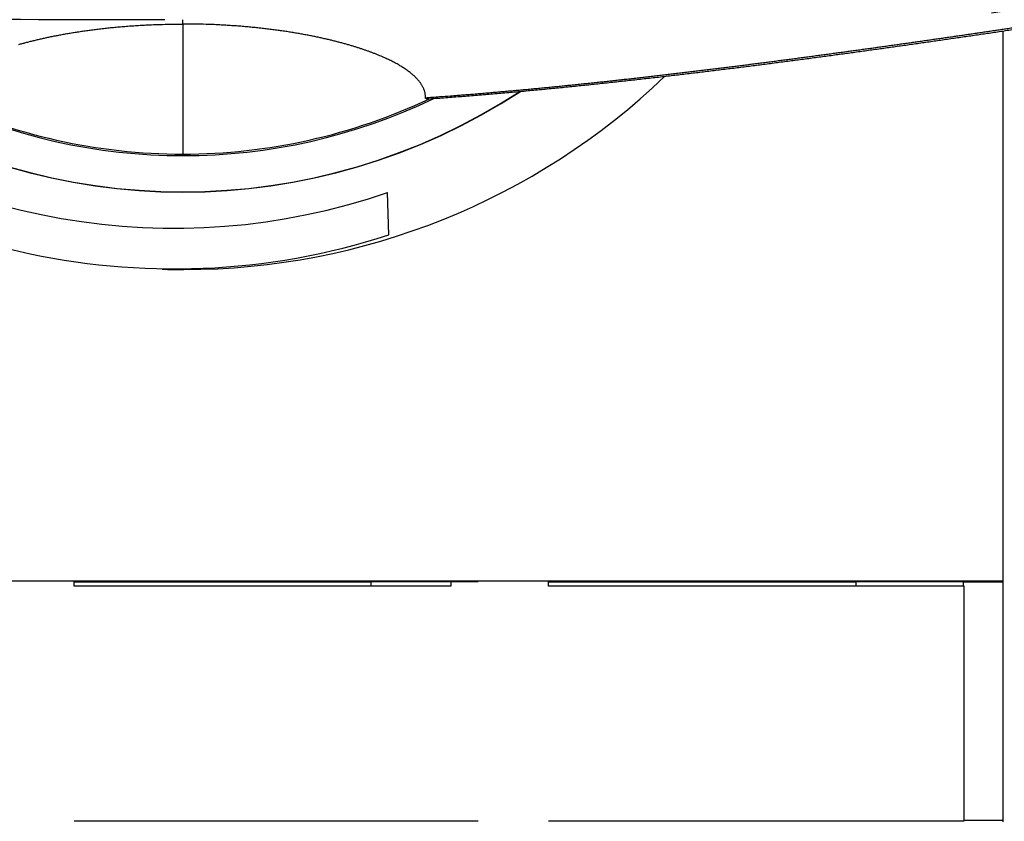
# Model space of a CAD drawing. Extents: x 162 to 1496, y 6 to 976.
# Drawn here: x 953 to 1003, y 269 to 310 of the extents above; entities that cross this region are included whole.
import ezdxf

# ---------------------------------------------------------------- set-up
doc = ezdxf.new("R2010")
doc.units = 0
doc.layers.add('2', color=7, linetype='CONTINUOUS')

msp = doc.modelspace()

# ---------------------------------------------------------------- linework, layer by layer
at = {"layer": '2', "color": 40, "linetype": 'CONTINUOUS'}
for p, q in [((960.88864, 309.56895), (960.88864, 309.79059)), ((1002.8057, 309.21249), (1002.8057, 281.0922)), ((971.41173, 298.78391), (971.34974, 300.95413)), ((919.08123, 281.0922), (1002.8057, 281.0922)), ((955.3374, 280.81594), (955.3374, 281.0922)), ((970.48855, 281.02221), (955.3374, 281.02221)), ((970.48855, 281.02221), (970.48853, 280.81594)), ((970.48856, 281.04846), (970.48855, 281.02221)), ((975.98856, 281.04846), (970.48856, 281.04846)), ((974.5874, 281.04847), (974.5874, 280.81594)), ((979.5874, 280.81594), (979.5874, 281.0922)), ((995.28855, 281.02221), (979.5874, 281.02221)), ((995.28855, 281.02221), (995.28853, 280.81598)), ((995.28856, 281.04846), (995.28855, 281.02221)), ((1000.7886, 281.04846), (995.28856, 281.04846)), ((1000.7885, 280.81598), (1000.7886, 281.02221)), ((1000.7886, 281.02221), (1000.7886, 281.04846)), ((1002.8057, 281.02221), (1000.7886, 281.02221)), ((1002.8057, 281.0922), (1002.8057, 281.02221)), ((1002.8057, 281.02221), (1002.8057, 268.84219)), ((974.5874, 280.81594), (955.3374, 280.81594)), ((1000.8374, 280.81594), (979.5874, 280.81594)), ((1000.8374, 268.81594), (1000.8374, 280.81594)), ((955.3374, 268.81594), (970.48739, 268.81594)), ((970.4874, 268.81594), (975.9874, 268.81594)), ((979.5874, 268.81594), (995.28742, 268.81594)), ((995.2874, 268.81594), (1000.7874, 268.81594)), ((1000.7875, 268.81594), (1000.8374, 268.81594)), ((1002.8057, 268.84219), (1000.8374, 268.84219)), ((1002.8057, 268.84219), (1002.8057, 268.7722))]:
    msp.add_line(p, q, dxfattribs=at)
at = {"layer": '2', "color": 3, "linetype": 'CONTINUOUS'}
msp.add_line((960.89034, 309.56895), (960.88993, 302.91618), dxfattribs=at)
for points in [[(997.52264, 323.82223), (995.08117, 323.82223), (992.6397, 323.82223), (990.19823, 323.82223), (987.75676, 323.82223, 0.00000001), (985.31529, 323.82223), (982.87382, 323.82223), (980.43234, 323.82223), (977.99088, 323.82223), (975.54941, 323.82224), (973.10794, 323.82224), (970.66645, 323.82224), (968.225, 323.82224), (965.78361, 323.82224), (963.34206, 323.82224), (960.90027, 323.82224, 0.00000001), (958.45912, 323.82224), (956.0189, 323.82224), (953.57618, 323.82224), (951.12976, 323.82224)], [(936.24536, 341.00152, 0), (937.15994, 341.00152)], [(986.54761, 341.00154, -0.00000002), (987.46405, 341.00154, 0), (988.37678, 341.00154, 0.00000008), (989.28406, 341.00154, -0.00000002), (990.20595, 341.00154, -0.0000003), (991.14938, 341.00154, 0.00000007), (992.03512, 341.00154, 0.00000129), (992.83589, 341.00155, -0.00000036), (993.8643, 341.00154, -0.00000382)], [(910.24818, 311.81527, 0), (909.805, 311.89507, -0.00000001), (909.36183, 311.97487, -0.00000001), (908.91863, 312.05467, -0.00000002), (908.47539, 312.13447, -0.00000002), (908.03227, 312.21426, -0.00000003), (907.58931, 312.29402, -0.00000004), (907.14591, 312.37386, -0.00000004), (906.70183, 312.45382, -0.00000005), (906.25954, 312.53346, -0.00000005), (905.8199, 312.61262, -0.00000006), (905.37318, 312.69305, -0.00000008), (904.91602, 312.77537, -0.00000006), (904.48682, 312.85265)], [(903.60509, 351.8252, 0.00000001), (902.83749, 351.68718)], [(928.01408, 341.00152, -0.00000019), (928.92867, 341.00152, 0.00000084), (929.84325, 341.00152, 0.00000005), (930.75784, 341.00152, -0.00000021), (931.67243, 341.00152, -0.00000001), (932.58701, 341.00152, 0.00000005), (933.5016, 341.00152)], [(939.68029, 311.79784, 0.00000001), (940.6024, 311.79773, 0.00000002), (941.5245, 311.79761, 0.00000002), (942.44661, 311.7975, 0.00000002), (943.36873, 311.79738, 0.00000002), (944.29084, 311.79727, 0.00000003), (945.21293, 311.79716, 0.00000003), (946.13508, 311.79704, 0.00000003), (947.05732, 311.79693, 0.00000004), (947.97933, 311.79682, 0.00000004), (948.90099, 311.7967, 0.00000004), (949.8236, 311.79659, 0.00000004), (950.7476, 311.79648, 0.00000004), (951.66788, 311.79637, 0.00000004), (952.58266, 311.79626, 0.00000005), (953.51218, 311.79614, 0.00000007), (954.46342, 311.79603, 0.00000005), (955.3565, 311.79592), (956.1639, 311.79582, 0.00000008), (957.20084, 311.7957, 0.00000015), (958.79798, 311.7955, 0.00000007), (960.88958, 311.79525, 0.00000004)], [(924.92689, 311.79966, -0.00000002), (925.84897, 311.79955, -0.00000002), (926.77105, 311.79944, -0.00000002), (927.69313, 311.79932, -0.00000002), (928.61521, 311.79921, -0.00000002), (929.53729, 311.79909)], [(1006.2145, 310.85234, -0.00000002), (1006.6577, 310.93208, -0.00000003), (1007.1009, 311.01182, -0.00000003), (1007.5441, 311.09157, -0.00000003), (1007.9873, 311.17131, -0.00000003), (1008.4305, 311.25105, -0.00000003), (1008.8736, 311.3308, -0.00000003), (1009.3168, 311.41054, -0.00000003), (1009.76, 311.49028, -0.00000003), (1010.2032, 311.57003, -0.00000003), (1010.6464, 311.64977, -0.00000003), (1011.0896, 311.72951, -0.00000003), (1011.5328, 311.80926, -0.00000003), (1011.976, 311.889, -0.00000003), (1012.4192, 311.96874, -0.00000003), (1012.8624, 312.04848, -0.00000003), (1013.3056, 312.12824, -0.00000003), (1013.7487, 312.20797, -0.00000003), (1014.1917, 312.28767, -0.00000003), (1014.6351, 312.36745, -0.00000003), (1015.0792, 312.44736, -0.00000003), (1015.5215, 312.52694, -0.00000003), (1015.9611, 312.60604, -0.00000004), (1016.4079, 312.68642, -0.00000004), (1016.865, 312.76868, -0.00000003), (1017.2942, 312.84591, -0.00000001), (1017.6823, 312.91573, -0.00000005), (1018.1806, 313.00539, -0.00000008), (1018.9482, 313.1435, -0.00000004), (1019.9534, 313.32436, -0.00000002)], [(928.72967, 309.79456, -0.00000007), (927.69283, 309.79469, -0.00000012), (926.09587, 309.79489, -0.00000006), (924.00451, 309.79516, -0.00000003)], [(919.55519, 310.13946), (919.11199, 310.21927, 0.0000001), (918.66879, 310.29907, 0.0000001), (918.22559, 310.37887, 0.0000001), (917.7824, 310.45867, 0.00000009), (917.3392, 310.53848, 0.00000008), (916.89601, 310.61828, 0.00000008), (916.45282, 310.69808, 0.00000007), (916.00962, 310.77788, 0.00000007), (915.56643, 310.85768, 0.00000006), (915.12324, 310.93748, 0.00000006), (914.68005, 311.01728, 0.00000005), (914.23686, 311.09708, 0.00000004), (913.79367, 311.17688, 0.00000004), (913.35048, 311.25668, 0.00000003), (912.9073, 311.33648, 0.00000003), (912.46411, 311.41628, 0.00000002), (912.02092, 311.49608, 0.00000002), (911.57774, 311.57587)], [(919.11726, 354.61435, 0.0000001), (918.67406, 354.53466, 0.00000011), (918.23086, 354.45498, 0.0000001), (917.78765, 354.37529, 0.0000001), (917.34445, 354.2956, 0.0000001), (916.90125, 354.21591, 0.00000009), (916.45804, 354.13622, 0.00000009), (916.01484, 354.05653, 0.00000009), (915.57164, 353.97684, 0.00000009), (915.12843, 353.89716, 0.00000008), (914.68523, 353.81747, 0.00000008), (914.24202, 353.73778, 0.00000008), (913.79882, 353.65809, 0.00000007), (913.35562, 353.5784, 0.00000007), (912.91241, 353.49871, 0.00000007), (912.46921, 353.41902, 0.00000006), (912.026, 353.33933, 0.00000006), (911.5828, 353.25964, 0.00000006), (911.13959, 353.17995, 0.00000006), (910.69639, 353.10026, 0.00000005), (910.25318, 353.02057, 0.00000005), (909.80998, 352.94088, 0.00000005), (909.36678, 352.86119, 0.00000004), (908.92356, 352.78149, 0.00000004), (908.4803, 352.70179, 0.00000004), (908.03715, 352.62211, 0.00000004), (907.59417, 352.54246, 0.00000003), (907.15074, 352.46273, 0.00000003), (906.70664, 352.38288, 0.00000003), (906.26433, 352.30335, 0.00000002), (905.82466, 352.22429, 0.00000002), (905.37792, 352.14396)], [(1002.2258, 310.13464), (1002.669, 310.21438, -0.00000002), (1003.1122, 310.29413, -0.00000002), (1003.5554, 310.37387)], [(959.96736, 309.79074, -0.00000004), (959.04515, 309.79085, -0.00000004), (958.12295, 309.79096, -0.00000004), (957.20076, 309.79107, -0.00000005), (956.27857, 309.79118, -0.00000005), (955.35639, 309.79129, -0.00000005), (954.43421, 309.7914, -0.00000005), (953.51204, 309.79151, -0.00000005), (952.58987, 309.79162, -0.00000005), (951.66771, 309.79174, -0.00000005), (950.74555, 309.79185, -0.00000005), (949.8234, 309.79196, -0.00000005), (948.90126, 309.79207, -0.00000005), (947.97911, 309.79218, -0.00000005), (947.05698, 309.79229, -0.00000005), (946.13484, 309.79241, -0.00000005), (945.21272, 309.79252, -0.00000005), (944.29059, 309.79263, -0.00000005), (943.36847, 309.79274, -0.00000005), (942.44635, 309.79286, -0.00000005), (941.52423, 309.79297, -0.00000005), (940.60213, 309.79308, -0.00000005), (939.68005, 309.7932, -0.00000005), (938.75792, 309.79331, -0.00000005), (937.83569, 309.79342, -0.00000005), (936.91371, 309.79354, -0.00000005), (935.99209, 309.79365, -0.00000005), (935.06952, 309.79377, -0.00000005), (934.14556, 309.79388, -0.00000005), (933.22534, 309.794, -0.00000005), (932.31062, 309.79411, -0.00000005), (931.38116, 309.79423, -0.00000007), (930.43, 309.79435, -0.00000005), (929.53699, 309.79446)], [(1003.9985, 310.45362, -0.00000002), (1004.4417, 310.53336, -0.00000002), (1004.8849, 310.6131, -0.00000002), (1005.3281, 310.69285, -0.00000002), (1005.7713, 310.77259)], [(904.09879, 312.92252, -0.00000011), (903.60046, 313.01225, -0.0000002), (902.83291, 313.15045, -0.0000001), (901.82774, 313.33145, -0.00000005)], [(1002.6684, 354.60961, 0.00000022), (1003.1116, 354.52985, 0.00000022), (1003.5548, 354.45009, 0.00000022), (1003.9981, 354.37034, 0.00000021), (1004.4413, 354.29058, 0.00000021), (1004.8845, 354.21083, 0.00000021), (1005.3277, 354.13108, 0.00000021), (1005.7709, 354.05133, 0.00000021), (1006.2141, 353.97157, 0.0000002), (1006.6573, 353.89182, 0.0000002), (1007.1006, 353.81207, 0.0000002), (1007.5438, 353.73232, 0.0000002), (1007.987, 353.65257, 0.0000002), (1008.4302, 353.57282, 0.00000019), (1008.8734, 353.49307, 0.00000019), (1009.3166, 353.41332, 0.00000019), (1009.7598, 353.33358, 0.00000019), (1010.203, 353.25383, 0.00000019), (1010.6462, 353.17408, 0.00000019), (1011.0894, 353.09434, 0.00000018), (1011.5326, 353.01459, 0.00000018), (1011.9758, 352.93484, 0.00000018), (1012.419, 352.8551, 0.00000018), (1012.8622, 352.77535, 0.00000018), (1013.3055, 352.6956, 0.00000017), (1013.7486, 352.61587, 0.00000017), (1014.1916, 352.53616, 0.00000017), (1014.635, 352.45638, 0.00000017), (1015.0791, 352.37648, 0.00000017), (1015.5214, 352.2969, 0.00000015), (1015.9611, 352.21779, 0.00000017), (1016.4078, 352.13741, 0.0000002), (1016.865, 352.05516, 0.00000015), (1017.2942, 351.97793, 0.00000005), (1017.6822, 351.90811, 0.0000002), (1018.1806, 351.81845, 0.00000034), (1018.9482, 351.68035, 0.00000017), (1019.9534, 351.49949, 0.00000009)], [(904.39258, 348.9874, -0.00000055), (904.83578, 349.0672, -0.00000055), (905.27897, 349.14699, -0.00000055), (905.72216, 349.22679, -0.00000054), (906.16536, 349.30658, -0.00000054), (906.60855, 349.38638, -0.00000053), (907.05174, 349.46617, -0.00000052), (907.49493, 349.54596, -0.00000052), (907.93813, 349.62575, -0.00000051), (908.38132, 349.70554, -0.00000051), (908.82451, 349.78533, -0.0000005), (909.2677, 349.86512, -0.00000049), (909.71089, 349.9449, -0.00000049), (910.15408, 350.02469, -0.00000048), (910.59728, 350.10447, -0.00000048), (911.04047, 350.18426, -0.00000047), (911.48366, 350.26404, -0.00000046), (911.92685, 350.34382, -0.00000046), (912.37004, 350.4236, -0.00000045), (912.81323, 350.50338, -0.00000045), (913.25642, 350.58316, -0.00000044), (913.69961, 350.66294, -0.00000043), (914.14278, 350.74272, -0.00000043), (914.58599, 350.8225, -0.00000042), (915.02924, 350.90228, -0.00000042), (915.47237, 350.98205, -0.00000041), (915.91533, 351.06178, -0.0000004), (916.35874, 351.1416, -0.00000041), (916.80283, 351.22153, -0.00000039), (917.24512, 351.30114, -0.00000036), (917.68477, 351.38028, -0.00000039), (918.1315, 351.46069, -0.00000045), (918.58866, 351.54297, -0.00000034), (919.01787, 351.62023, -0.00000013), (919.4059, 351.69007, -0.00000046), (919.90425, 351.77976, -0.00000077), (920.67181, 351.91791, -0.00000037), (921.67699, 352.09883, -0.0000002)], [(1017.3928, 348.98067, 0.00000062), (1016.9496, 349.06052, 0.00000062), (1016.5064, 349.14037, 0.00000062), (1016.0632, 349.22022, 0.00000061), (1015.62, 349.30007, 0.00000061), (1015.1768, 349.37992, 0.00000061), (1014.7337, 349.45976, 0.00000061), (1014.2905, 349.53961, 0.0000006), (1013.8473, 349.61945, 0.0000006), (1013.4041, 349.69929, 0.0000006), (1012.9609, 349.77914, 0.00000059), (1012.5177, 349.85898, 0.00000059), (1012.0746, 349.93882, 0.00000059), (1011.6314, 350.01866, 0.00000058), (1011.1882, 350.09849, 0.00000058), (1010.745, 350.17833, 0.00000058), (1010.3018, 350.25817, 0.00000058), (1009.8586, 350.338, 0.00000057), (1009.4154, 350.41784, 0.00000057), (1008.9723, 350.49767, 0.00000057), (1008.5291, 350.5775, 0.00000056), (1008.0859, 350.65733, 0.00000056), (1007.6427, 350.73716, 0.00000056), (1007.1995, 350.81699, 0.00000055), (1006.7563, 350.89683, 0.00000055), (1006.3131, 350.97665, 0.00000054), (1005.8702, 351.05644, 0.00000055), (1005.4267, 351.1363, 0.00000055), (1004.9826, 351.21629, 0.00000053), (1004.5403, 351.29595, 0.0000005), (1004.1007, 351.37514, 0.00000054), (1003.654, 351.4556, 0.00000064), (1003.1968, 351.53794, 0.00000049), (1002.7676, 351.61524, 0.00000017), (1002.3795, 351.68513, 0.00000068), (1001.8812, 351.77488, 0.00000115), (1001.1136, 351.91312, 0.00000056), (1000.1083, 352.09415, 0.0000003)], [(995.44828, 341.00152, -0.00000207), (997.52264, 341.00147, -0.00000092)], [(1003.4097, 309.37841, -0.00006861), (1003.1474, 309.33939, -0.00006905), (1002.8848, 309.30041, -0.00006948), (1002.622, 309.26147, -0.00007044), (1002.3589, 309.22258, -0.00007221), (1002.0957, 309.18373, -0.00007363), (1001.8322, 309.14493, -0.00007512), (1001.5685, 309.10617, -0.00007644), (1001.3045, 309.06746, -0.00007797), (1001.0402, 309.0288, -0.0000793), (1000.7758, 308.99019, -0.00008081), (1000.511, 308.95163, -0.00008211), (1000.246, 308.91313, -0.00008361), (999.98077, 308.87468, -0.0000849), (999.71524, 308.83628, -0.00008638), (999.44943, 308.79793, -0.00008766), (999.18335, 308.75965, -0.00008912), (998.91698, 308.72142, -0.00009038), (998.65032, 308.68324, -0.00009182), (998.38337, 308.64513, -0.00009307), (998.11613, 308.60708, -0.00009449), (997.84859, 308.56909, -0.00009572), (997.58074, 308.53116, -0.00009713), (997.31258, 308.4933, -0.00009834), (997.04411, 308.4555, -0.00009973), (996.77532, 308.41777, -0.00010093), (996.50621, 308.3801, -0.0001023), (996.23677, 308.34251, -0.00010347), (995.96701, 308.30498, -0.00010483), (995.6969, 308.26752, -0.00010598), (995.42646, 308.23013, -0.00010732), (995.15567, 308.19282, -0.00010846), (994.88454, 308.15557, -0.00010976), (994.61304, 308.11841, -0.00011089), (994.3412, 308.08131, -0.00011224), (994.06899, 308.0443, -0.00011311), (993.79642, 308.00736, -0.00011383), (993.52347, 307.9705, -0.00011551), (993.25015, 307.93371, -0.00011867), (992.97644, 307.89701, -0.00012132), (992.70233, 307.8604, -0.00012423), (992.42782, 307.82387, -0.00012677), (992.1529, 307.78743, -0.0001297), (991.87755, 307.75108, -0.00013221), (991.60179, 307.71483, -0.00013507), (991.32558, 307.67868, -0.00013753), (991.04893, 307.64262, -0.00014035), (990.77182, 307.60666, -0.00014277), (990.49427, 307.57081, -0.00014554), (990.21623, 307.53507, -0.00014791), (989.93773, 307.49943, -0.00015063), (989.65874, 307.46391, -0.00015295), (989.37926, 307.42849, -0.00015562), (989.09928, 307.3932, -0.00015789), (988.81879, 307.35802, -0.00016051), (988.53778, 307.32297, -0.00016272), (988.25626, 307.28803, -0.00016529), (987.97419, 307.25322, -0.00016746), (987.69159, 307.21854, -0.00016998), (987.40844, 307.18399, -0.00017208), (987.12474, 307.14958, -0.00017452), (986.84046, 307.1153, -0.00017661), (986.55562, 307.08115, -0.0001791), (986.27019, 307.04715, -0.000181), (985.98419, 307.01328, -0.00018303), (985.69757, 306.97957, -0.00018541), (985.41036, 306.946, -0.00018897), (985.12252, 306.91258, -0.00019285), (984.83406, 306.87932, -0.00019828), (984.54494, 306.84622, -0.0002025), (984.25518, 306.81328, -0.00020686), (983.96474, 306.78052, -0.00021066), (983.67362, 306.74793, -0.00021517), (983.38181, 306.71553, -0.00021894), (983.0893, 306.6833, -0.00022328), (982.79607, 306.65128, -0.00022693), (982.50212, 306.61944, -0.00023119), (982.20743, 306.5878, -0.00023473), (981.912, 306.55637, -0.00023886), (981.6158, 306.52514, -0.00024231), (981.31884, 306.49413, -0.00024638), (981.02108, 306.46334, -0.00024966), (980.72254, 306.43277, -0.00025343), (980.42319, 306.40243, -0.00025687), (980.12303, 306.37232, -0.00026128), (979.82202, 306.34245, -0.00026587), (979.52018, 306.31283, -0.00027226), (979.21746, 306.28346, -0.00027739), (978.9139, 306.25434, -0.00028311), (978.60944, 306.22551, -0.00028831), (978.3041, 306.19694, -0.00029476), (977.99779, 306.16866, -0.00029872), (977.69068, 306.14067, -0.00030221), (977.38274, 306.11299, -0.00030991), (977.07356, 306.08559, -0.00032266), (976.76293, 306.05848, -0.00031686), (976.45265, 306.03177, -0.00029847), (976.1433, 306.00554, -0.00033736), (975.82787, 305.97927, -0.00041402), (975.50387, 305.9528, -0.00031231), (975.19911, 305.92815, -0.00009474), (974.9231, 305.90603, -0.00046309), (974.56632, 305.87848, -0.0008184), (974.01381, 305.83719, -0.00039783), (973.28846, 305.7838, -0.00020815)]]:
    msp.add_lwpolyline(points, format="xyb", dxfattribs=at)
at = {"layer": '2', "color": 40, "linetype": 'CONTINUOUS'}
for points in [[(931.98011, 324.16187, 0.00000004), (928.8493, 324.16187, 0.00000002), (924.74923, 324.16186)], [(987.80387, 340.66186, -0.00000004), (989.83452, 340.66185, -0.00000007), (992.96218, 340.66185, -0.00000003), (997.05813, 340.66184)], [(946.44189, 324.16188, 0.00000002), (944.6305, 324.16188, 0.00000002), (942.82644, 324.16188, 0.00000002), (941.03317, 324.16188, 0.00000002), (939.211, 324.16188, 0.00000002), (937.34626, 324.16188)], [(953.67278, 324.16189, 0.00000002), (951.86482, 324.16189, 0.00000002), (950.05733, 324.16189, 0.00000002), (948.25054, 324.16188)], [(960.90367, 324.16189, 0.00000002), (959.09593, 324.16189, 0.00000002), (957.28822, 324.16189, 0.00000002), (955.48056, 324.16189)], [(964.51911, 324.16189, 0.00000002), (962.7114, 324.16189)], [(975.36545, 324.16188, 0.00000002), (973.55773, 324.16188, 0.00000002), (971.75001, 324.16189, 0.00000002), (969.94228, 324.16189, 0.00000002), (968.13456, 324.16189)], [(982.59635, 324.16188, 0.00000002), (980.78862, 324.16188, 0.00000002), (978.9809, 324.16188, 0.00000002), (977.17318, 324.16188)], [(989.82724, 324.16187, 0.00000002), (988.01951, 324.16187)], [(993.44268, 324.16187, 0.00000002), (991.63496, 324.16187)], [(926.62783, 340.66184, -0.00000003), (928.43374, 340.66184, -0.00000003), (930.23965, 340.66185, -0.00000003), (932.04555, 340.66185, -0.00000003), (933.85146, 340.66186, -0.00000003), (935.65737, 340.66186, -0.00000003), (937.46328, 340.66186, -0.00000003), (939.26919, 340.66186, -0.00000003), (941.07509, 340.66187, -0.00000003), (942.881, 340.66187, -0.00000003), (944.68691, 340.66187, -0.00000003), (946.49281, 340.66187, -0.00000003), (948.29872, 340.66188, -0.00000003), (950.10463, 340.66188, -0.00000003), (951.91053, 340.66188, -0.00000003), (953.71644, 340.66188, -0.00000003), (955.52234, 340.66188, -0.00000003), (957.32825, 340.66188, -0.00000003), (959.13415, 340.66188, -0.00000003), (960.94006, 340.66188, -0.00000003), (962.74598, 340.66188, -0.00000003), (964.55187, 340.66188, -0.00000003), (966.35771, 340.66188, -0.00000003), (968.16368, 340.66188, -0.00000003), (969.96982, 340.66188, -0.00000003), (971.77548, 340.66188, -0.00000003), (973.58046, 340.66188, -0.00000003), (975.38729, 340.66187, -0.00000003), (977.19685, 340.66187, -0.00000003), (978.9991, 340.66187, -0.00000003), (980.79057, 340.66187, -0.00000003), (982.61091, 340.66186, -0.00000004), (984.47376, 340.66186, -0.00000003), (986.22271, 340.66186)], [(952.49603, 308.52227, -0.00241449), (952.6768, 308.57285, -0.00236872), (952.8627, 308.62301, -0.00234043), (953.05396, 308.67267, -0.00229971), (953.25035, 308.72177, -0.00227695), (953.45211, 308.77024, -0.00224166), (953.65901, 308.81802, -0.00222187), (953.87127, 308.86502, -0.00219131), (954.08869, 308.9112, -0.00217631), (954.31149, 308.95647, -0.00214685), (954.53942, 309.00078, -0.00212979), (954.77267, 309.04403, -0.0021102), (955.01123, 309.08621, -0.002107), (955.25552, 309.12724, -0.00209029), (955.5054, 309.1671, -0.00209043), (955.76114, 309.20566, -0.00207817), (956.02243, 309.24286, -0.00208357), (956.28938, 309.27855, -0.00206786), (956.56155, 309.31269, -0.00205811), (956.83903, 309.34511, -0.00207612), (957.12198, 309.3758, -0.0021368), (957.41067, 309.40457, -0.0020627), (957.70294, 309.4314, -0.00191545), (957.99824, 309.45609, -0.00215569), (958.30366, 309.47869, -0.0026385), (958.62183, 309.49904, -0.00193906), (958.92337, 309.51688, -0.00052937), (959.19834, 309.53192, -0.00288353), (959.56129, 309.54518, -0.00502322), (960.13277, 309.55755, -0.00236921), (960.88867, 309.56893, -0.00121371)], [(973.28846, 305.7838), (973.28973, 305.8424, 0.0147689), (973.2876, 305.90116, 0.01466215), (973.28192, 305.96008, 0.01448264), (973.27282, 306.01914, 0.01427086), (973.26016, 306.07833, 0.01395778), (973.24407, 306.13763, 0.01359146), (973.2244, 306.19703, 0.01315136), (973.20128, 306.2565, 0.01269986), (973.17456, 306.31603, 0.01219093), (973.14438, 306.37562, 0.01169229), (973.11058, 306.43523, 0.01115602), (973.07331, 306.49486, 0.01064981), (973.0324, 306.55449, 0.01012066), (972.98799, 306.61411, 0.00963295), (972.93994, 306.6737, 0.00913287), (972.88837, 306.73324, 0.00867979), (972.83314, 306.79272, 0.00822092), (972.77438, 306.85212, 0.00781014), (972.71194, 306.91142, 0.00739725), (972.64595, 306.97062, 0.00703077), (972.57626, 307.0297, 0.00666394), (972.50301, 307.08863, 0.0063403), (972.42605, 307.14741, 0.00601688), (972.34551, 307.20602, 0.00573279), (972.26124, 307.26444, 0.00544886), (972.17337, 307.32266, 0.00520024), (972.08175, 307.38065, 0.0049514), (971.98653, 307.43842, 0.00473404), (971.88753, 307.49594, 0.00451594), (971.78491, 307.55319, 0.00432578), (971.67851, 307.61016, 0.00413443), (971.56847, 307.66683, 0.00396789), (971.45462, 307.72319, 0.00379954), (971.33712, 307.77923, 0.00365311), (971.2158, 307.83492, 0.00350498), (971.09081, 307.89025, 0.00337669), (970.96198, 307.94521, 0.00324478), (970.82947, 307.99978, 0.00312962), (970.69311, 308.05393, 0.00301544), (970.55303, 308.10768, 0.00291886), (970.40905, 308.16099, 0.00280886), (970.26142, 308.21383, 0.00270831), (970.11001, 308.26617, 0.00263374), (969.95458, 308.31811, 0.0025792), (969.79448, 308.36976, 0.002525), (969.62948, 308.42119, 0.00250438), (969.45905, 308.47242, 0.00245009), (969.28343, 308.52338, 0.00241437), (969.10247, 308.57397, 0.00236867), (968.9164, 308.62414, 0.00234045), (968.72495, 308.6738, 0.00229977), (968.52836, 308.72291, 0.00227707), (968.32641, 308.77138, 0.00224185), (968.1193, 308.81916, 0.00222216), (967.90683, 308.86616, 0.00219159), (967.68919, 308.91234, 0.00217654), (967.46616, 308.95761, 0.00214729), (967.238, 309.00191, 0.00213065), (967.00451, 309.04515, 0.00211057), (966.76571, 309.08732, 0.00210635), (966.5212, 309.12833, 0.00208916), (966.27113, 309.16817, 0.00208898), (966.01524, 309.20669, 0.0020771), (965.75385, 309.24385, 0.00208299), (965.48683, 309.2795, 0.00206762), (965.21462, 309.31359, 0.00205805), (964.93713, 309.34596, 0.00207621), (964.65419, 309.37658, 0.00213692), (964.36553, 309.40529, 0.00206289), (964.07332, 309.43205, 0.00191567), (963.77809, 309.45667, 0.00215571), (963.47276, 309.47921, 0.00263806), (963.15469, 309.49949, 0.00193885), (962.85326, 309.51726, 0.00052993), (962.5784, 309.53224, 0.00288227), (962.21558, 309.54543, 0.00501954), (961.6443, 309.55769, 0.00236731), (960.88867, 309.56893, 0.0012128)], [(973.39871, 305.74037), (973.81117, 305.76987, 0.0004673), (974.22197, 305.80002, 0.00047067), (974.63103, 305.83084, 0.00047487), (975.03839, 305.8623, 0.00047982), (975.44397, 305.89441, 0.00046403), (975.84798, 305.92712, 0.00042126), (976.25047, 305.96038, 0.00040267), (976.6515, 305.99416, 0.00040327), (977.05099, 306.02847, 0.00040157), (977.44901, 306.06329, 0.00039603), (977.84547, 306.09862, 0.0003923), (978.24045, 306.13443, 0.00038846), (978.63386, 306.17072, 0.00038401), (979.02579, 306.20747, 0.0003767), (979.41621, 306.24469, 0.00037039), (979.80521, 306.28233, 0.0003625), (980.19275, 306.32041, 0.00035578), (980.57892, 306.3589, 0.00034766), (980.96369, 306.39779, 0.00034066), (981.34715, 306.43707, 0.00033221), (981.72928, 306.47673, 0.0003249), (982.11014, 306.51674, 0.00031615), (982.48973, 306.55712, 0.00030857), (982.86811, 306.59782, 0.00029953), (983.24528, 306.63885, 0.00029164), (983.62129, 306.68019, 0.00028227), (983.99615, 306.72184, 0.00027417), (984.36991, 306.76376, 0.00026475), (984.74257, 306.80597, 0.00025609), (985.11419, 306.84843, 0.0002455), (985.48477, 306.89114, 0.00023859), (985.85436, 306.93409, 0.00023322), (986.22295, 306.97727, 0.00022996), (986.59058, 307.02068, 0.00022761), (986.95724, 307.06432, 0.00022535), (987.32297, 307.10817, 0.00022221), (987.68775, 307.15225, 0.00021962), (988.05164, 307.19654, 0.00021657), (988.4146, 307.24104, 0.00021395), (988.7767, 307.28574, 0.00021076), (989.13791, 307.33064, 0.00020804), (989.49828, 307.37574, 0.00020477), (989.85779, 307.42104, 0.00020196), (990.21649, 307.46652, 0.0001986), (990.57436, 307.51219, 0.0001957), (990.93144, 307.55804, 0.00019225), (991.28773, 307.60407, 0.00018928), (991.64325, 307.65027, 0.00018574), (991.99801, 307.69664, 0.00018268), (992.35204, 307.74317, 0.00017906), (992.70533, 307.78986, 0.00017591), (993.05792, 307.83671, 0.00017221), (993.4098, 307.88372, 0.00016899), (993.76101, 307.93087, 0.0001652), (994.11154, 307.97817, 0.0001619), (994.46142, 308.02561, 0.00015804), (994.81065, 308.07319, 0.00015466), (995.15927, 308.12089, 0.00015073), (995.50727, 308.16873, 0.00014728), (995.85468, 308.21669, 0.00014327), (996.20149, 308.26478, 0.00013975), (996.54775, 308.31298, 0.00013567), (996.89345, 308.36129, 0.00013208), (997.23861, 308.40971, 0.00012791), (997.58324, 308.45823, 0.00012428), (997.92737, 308.50686, 0.00012014), (998.271, 308.55558, 0.00011633), (998.61415, 308.6044, 0.00011178), (998.95683, 308.6533, 0.00010847), (999.29907, 308.70229, 0.00010547), (999.64084, 308.75136, 0.00010383), (999.98219, 308.80051, 0.00010306), (1000.3231, 308.84975, 0.00010223), (1000.6636, 308.89906, 0.00010105), (1001.0036, 308.94845, 0.00010007), (1001.3433, 308.99793, 0.00009896), (1001.6825, 309.04747, 0.000098), (1002.0213, 309.0971, 0.00009685), (1002.3597, 309.1468, 0.00009587), (1002.6978, 309.19657, 0.00009471), (1003.0354, 309.24642, 0.00009371), (1003.3726, 309.29634, 0.00009254)], [(973.39871, 305.74037), (973.39408, 305.74034, -0.00274411), (973.38953, 305.74036, -0.00281742), (973.38505, 305.74043, -0.00292224), (973.38064, 305.74055, -0.00306186), (973.37631, 305.74073, -0.00320532), (973.37206, 305.74095, -0.00335171), (973.36788, 305.74124, -0.00351245), (973.36379, 305.74157, -0.00368749), (973.35979, 305.74196, -0.00387705), (973.35587, 305.74241, -0.00408034), (973.35204, 305.74291, -0.00430198), (973.3483, 305.74347, -0.00454071), (973.34465, 305.74408, -0.00480134), (973.34109, 305.74475, -0.00508184), (973.33764, 305.74548, -0.00538876), (973.33428, 305.74626, -0.00571913), (973.33102, 305.74711, -0.00608072), (973.32786, 305.74801, -0.00646916), (973.32481, 305.74897, -0.0068951), (973.32187, 305.74999, -0.00735255), (973.31903, 305.75108, -0.00784902), (973.31631, 305.75222, -0.00837548), (973.31369, 305.75343, -0.0089587), (973.31119, 305.75469, -0.00958862), (973.30881, 305.75602, -0.01021826), (973.30655, 305.75742, -0.01082765), (973.30441, 305.75887, -0.01164882), (973.30239, 305.76039, -0.01266689), (973.30049, 305.76198, -0.01304105), (973.29872, 305.76363, -0.01278664), (973.29709, 305.76532, -0.01491224), (973.29558, 305.76712, -0.0188504), (973.29419, 305.76904, -0.01475528), (973.29296, 305.77088, -0.00476492), (973.29192, 305.77258, -0.02190021), (973.29089, 305.77491, -0.03898227), (973.28973, 305.77871, -0.01870743), (973.28846, 305.7838, -0.00967338)]]:
    msp.add_lwpolyline(points, format="xyb", dxfattribs=at)
for centre, radius, start, end in [((960.44383, 332.56725), 35.51924, 226.16358, 287.98612), ((960.94344, 332.5322), 35.51924, 270, 313.80079), ((960.44383, 332.56725), 33.44142, 231.09532, 289.03357), ((960.89462, 332.4119), 31.44179, 236.71738, 303.27756), ((960.89462, 332.4119), 29.57507, 244.29043, 295.70438), ((960.89468, 332.37603), 29.45985, 244.67082, 269.99077), ((960.88868, 332.37603), 29.45985, 270.00243, 295.32211), ((960.94344, 332.5322), 35.51924, 268.1944, 270)]:
    msp.add_arc(centre, radius, start, end, dxfattribs=at)
at = {"layer": '2', "color": 3, "linetype": 'CONTINUOUS'}
msp.add_arc((960.89462, 332.4119), 31.42812, 236.76412, 303.23082, dxfattribs=at)

doc.saveas('drawing.dxf')
